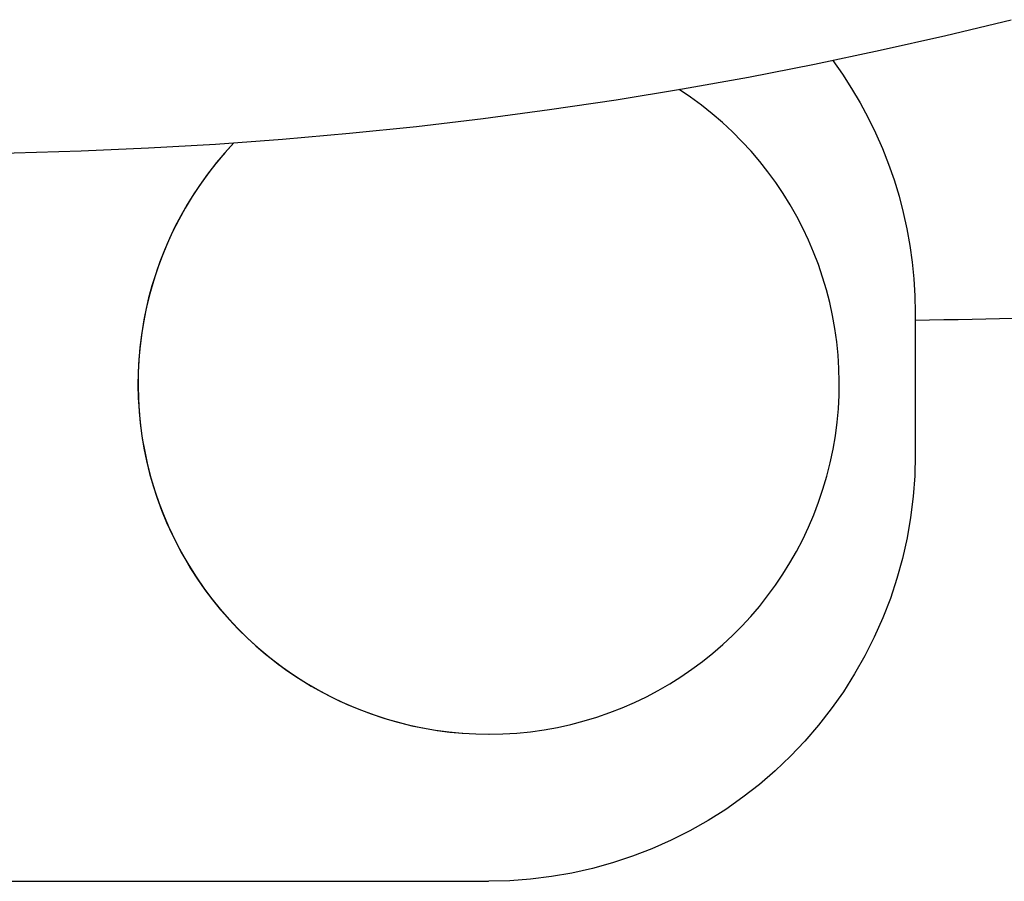
# Model space of a CAD drawing. Extents: x -3714 to 9610, y -3167 to 9627.
# Drawn here: x 6600 to 6634, y 4641 to 4671 of the extents above; entities that cross this region are included whole.
import ezdxf

# ---------------------------------------------------------------- set-up
doc = ezdxf.new("R2010")
doc.units = 0
doc.header["$LTSCALE"] = 30
doc.header["$MEASUREMENT"] = 0
doc.layers.get('0').update_dxf_attribs({"linetype": 'CONTINUOUS'})

# ---------------------------------------------------------------- blocks, each defined once
blk = doc.blocks.new('A$C51D445DE')
for p, q in [((6473.852, 4490.681), (6473.852, 4485.681)), ((6458.862, 4475.856), (6458.861, 4475.856)), ((6439.645, 4470.681), (6458.852, 4470.681)), ((6458.853, 4470.681), (6458.855, 4470.681)), ((6458.861, 4470.681), (6458.856, 4470.681))]:
    blk.add_line(p, q)
at = {"flags": 128}
for points in [[(6439.814, 4496.272), (6442.174, 4496.302), (6444.535, 4496.37), (6446.896, 4496.47), (6449.254, 4496.607), (6451.61, 4496.78), (6453.964, 4496.988), (6456.313, 4497.229), (6458.659, 4497.505), (6461, 4497.818), (6463.337, 4498.167), (6465.668, 4498.548), (6467.992, 4498.965), (6470.312, 4499.417), (6472.624, 4499.905), (6474.926, 4500.425), (6477.223, 4500.982)], [(6470.95, 4499.549), (6471.292, 4499.063), (6471.612, 4498.565), (6471.914, 4498.055), (6472.195, 4497.533), (6472.456, 4497), (6472.696, 4496.457), (6472.913, 4495.906), (6473.108, 4495.346), (6473.281, 4494.779), (6473.43, 4494.206), (6473.56, 4493.627), (6473.665, 4493.043), (6473.745, 4492.456), (6473.804, 4491.866), (6473.841, 4491.274), (6473.853, 4490.681)], [(6473.852, 4490.411), (6474.358, 4490.421), (6474.858, 4490.433), (6475.356, 4490.443), (6475.851, 4490.455), (6476.337, 4490.465), (6476.818, 4490.477), (6477.289, 4490.489)], [(6473.853, 4485.681), (6473.833, 4484.945), (6473.78, 4484.211), (6473.689, 4483.481), (6473.562, 4482.756), (6473.401, 4482.038), (6473.206, 4481.328), (6472.976, 4480.629), (6472.71, 4479.943), (6472.412, 4479.27), (6472.08, 4478.613), (6471.719, 4477.972), (6471.326, 4477.35), (6470.901, 4476.748), (6470.449, 4476.168), (6469.968, 4475.611), (6469.461, 4475.078), (6468.928, 4474.57), (6468.372, 4474.089), (6467.791, 4473.636), (6467.19, 4473.212), (6466.568, 4472.818), (6465.928, 4472.455), (6465.271, 4472.124), (6464.597, 4471.825), (6463.911, 4471.56), (6463.213, 4471.329), (6462.503, 4471.132), (6461.785, 4470.971), (6461.06, 4470.845), (6460.33, 4470.754), (6459.597, 4470.7), (6458.86, 4470.681)]]:
    blk.add_lwpolyline(points, dxfattribs=at)
for centre, start, end in [((6458.855, 4488.181), 136.5894, 57.0947), ((6458.853, 4488.181), 136.5901, 270.0339)]:
    blk.add_arc(centre, 12.325, start, end)

msp = doc.modelspace()

# ---------------------------------------------------------------- block references
msp.add_blockref('A$C51D445DE', (157.152, 170.222))

doc.saveas('drawing.dxf')
